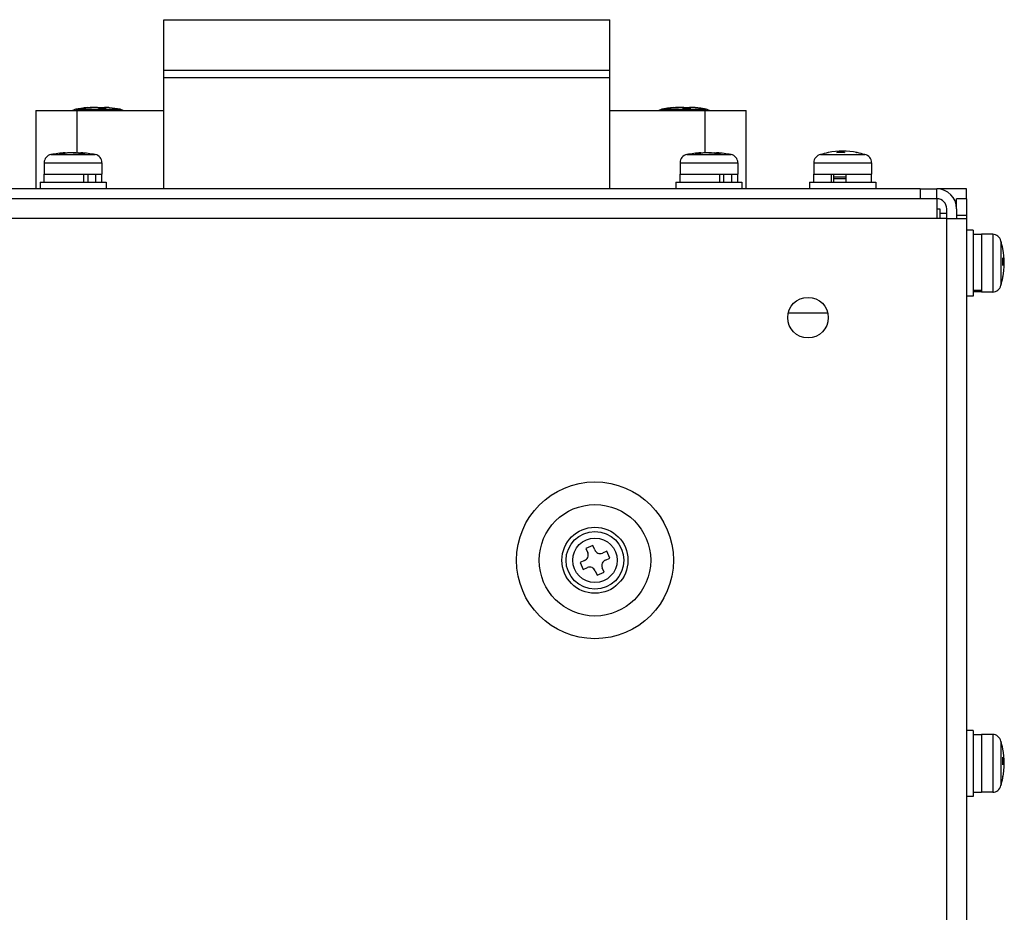
# Model space of a CAD drawing. Units: millimetres. Extents: x -226 to 3193, y 106 to 2481.
# Drawn here: x 1296 to 1415, y 737 to 845 of the extents above; entities that cross this region are included whole.
import ezdxf

# ---------------------------------------------------------------- set-up
doc = ezdxf.new("R2010")
doc.units = ezdxf.units.MM
doc.header["$LTSCALE"] = 12.5
doc.layers.add('可見 (ISO)', color=7, linetype='Continuous', lineweight=25)
doc.layers.add('窄部可見 (ISO)', color=7, linetype='Continuous', lineweight=25)

msp = doc.modelspace()

# ---------------------------------------------------------------- linework, layer by layer
at = {"layer": '可見 (ISO)'}
for p, q in [((1313.52629, 838.52271), (1313.52629, 844.67558)), ((1313.52629, 844.67558), (1367.52629, 844.67558)), ((1367.52629, 838.52271), (1367.52629, 844.67558)), ((1367.52629, 838.52271), (1313.52629, 838.52271)), ((1313.52629, 837.67936), (1313.52629, 838.52271)), ((1367.52629, 837.67936), (1367.52629, 838.52271)), ((1313.52629, 837.67936), (1367.52629, 837.67936)), ((1313.52629, 824.17936), (1313.52629, 837.67936)), ((1367.52629, 824.17936), (1367.52629, 837.67936)), ((1298.02629, 833.67936), (1298.02629, 824.17936)), ((1298.02629, 833.67936), (1303.02629, 833.67936)), ((1303.02629, 833.67936), (1313.52629, 833.67936)), ((1304.73999, 834.04056), (1304.73999, 834.03676)), ((1306.31258, 834.04056), (1306.31258, 833.97241)), ((1367.52629, 833.67936), (1379.02629, 833.67936)), ((1377.19377, 834.03485), (1377.19377, 833.9701)), ((1379.02629, 833.67936), (1384.02629, 833.67936)), ((1384.02629, 824.17936), (1384.02629, 833.67936)), ((1301.59455, 828.54755), (1301.59455, 828.49418)), ((1303.45802, 828.54755), (1303.45802, 828.47347)), ((1378.59455, 828.54755), (1378.59455, 828.49418)), ((1380.45802, 828.54755), (1380.45802, 828.47347)), ((1393.04246, 828.33056), (1398.41011, 828.33056)), ((1394.01204, 828.57936), (1393.99842, 828.57936)), ((1395.94285, 828.57936), (1395.01969, 828.57936)), ((1395.10052, 828.57936), (1395.10052, 828.56682)), ((1397.45416, 828.57936), (1397.30308, 828.57936)), ((1299.02629, 827.3476), (1299.02629, 825.97936)), ((1306.02629, 827.3476), (1306.02629, 825.97936)), ((1376.02629, 827.3476), (1376.02629, 825.97936)), ((1383.02629, 827.3476), (1383.02629, 825.97936)), ((1392.22629, 827.3476), (1392.22629, 825.97936)), ((1399.22629, 827.3476), (1399.22629, 825.97936)), ((1299.02629, 824.97936), (1299.02629, 825.97936)), ((1303.83794, 825.97936), (1305.24493, 825.97936)), ((1303.83794, 824.97936), (1303.83794, 825.97936)), ((1304.2992, 825.97936), (1304.2992, 824.97936)), ((1305.24493, 825.97936), (1305.24493, 824.97936)), ((1306.02629, 824.97936), (1306.02629, 825.97936)), ((1376.02629, 824.97936), (1376.02629, 825.97936)), ((1380.83794, 825.97936), (1382.24493, 825.97936)), ((1380.83794, 824.97936), (1380.83794, 825.97936)), ((1381.2992, 825.97936), (1381.2992, 824.97936)), ((1382.24493, 825.97936), (1382.24493, 824.97936)), ((1383.02629, 824.97936), (1383.02629, 825.97936)), ((1392.22629, 824.97936), (1392.22629, 825.97936)), ((1394.36173, 825.97936), (1396.09265, 825.97936)), ((1394.36173, 824.97936), (1394.36173, 825.97936)), ((1394.59596, 825.97936), (1394.59596, 825.42752)), ((1394.59596, 825.64254), (1396.09265, 825.64254)), ((1394.59596, 825.42752), (1396.09265, 825.42752)), ((1394.59596, 825.42752), (1394.59596, 824.97936)), ((1396.09265, 825.97936), (1396.09265, 824.97936)), ((1399.22629, 824.97936), (1399.22629, 825.97936)), ((1405.12629, 824.17936), (1117.02629, 824.17936)), ((1298.52629, 824.97936), (1306.52629, 824.97936)), ((1298.52629, 824.97936), (1298.52629, 824.17936)), ((1306.52629, 824.97936), (1306.52629, 824.17936)), ((1375.52629, 824.97936), (1383.52629, 824.97936)), ((1375.52629, 824.97936), (1375.52629, 824.17936)), ((1383.52629, 824.97936), (1383.52629, 824.17936)), ((1391.72629, 824.97936), (1399.72629, 824.97936)), ((1391.72629, 824.97936), (1391.72629, 824.17936)), ((1399.72629, 824.97936), (1399.72629, 824.17936)), ((1405.12629, 824.17936), (1407.12629, 824.17936)), ((1410.72629, 824.17936), (1407.12629, 824.17936)), ((1407.12629, 822.97936), (1407.12629, 824.17936)), ((1410.72629, 822.97936), (1410.72629, 824.17936)), ((1405.12629, 822.97936), (1117.02629, 822.97936)), ((1407.12629, 822.97936), (1405.12629, 822.97936)), ((1407.12629, 822.97936), (1407.12629, 820.57936)), ((1409.52629, 821.77936), (1409.52629, 822.97936)), ((1410.72629, 822.97936), (1409.52629, 822.97936)), ((1410.72629, 822.97936), (1410.72629, 820.97936)), ((1407.12629, 821.77936), (1407.47776, 821.77936)), ((1407.47776, 821.77936), (1407.47776, 820.57936)), ((1408.32629, 820.57936), (1408.32629, 821.77936)), ((1409.52629, 821.77936), (1409.52629, 820.97936)), ((1408.32629, 820.57936), (1407.12629, 820.57936)), ((1408.32629, 821.17936), (1407.47776, 821.17936)), ((1408.32629, 820.57936), (1410.72629, 820.57936)), ((1410.72629, 820.97936), (1410.72629, 820.57936)), ((1410.72629, 820.57936), (1410.72629, 367.77936)), ((1411.52629, 819.17936), (1410.72629, 819.17936)), ((1411.52629, 819.17936), (1411.52629, 811.17936)), ((1411.52629, 818.67936), (1412.52629, 818.67936)), ((1413.89453, 818.67936), (1412.52629, 818.67936)), ((1414.87749, 817.86318), (1414.87749, 812.49553)), ((1415.12629, 816.88044), (1415.12629, 816.90723)), ((1415.12629, 815.7537), (1415.1122, 815.7537)), ((1415.12629, 814.87628), (1415.12629, 815.80521)), ((1415.12629, 813.45149), (1415.12629, 813.56882)), ((1411.52629, 811.17936), (1410.72629, 811.17936)), ((1411.52629, 811.89136), (1412.52629, 811.89136)), ((1412.52629, 811.7216), (1411.52629, 811.7216)), ((1412.52629, 811.89136), (1412.52629, 811.67936)), ((1413.89453, 811.67936), (1412.52629, 811.67936)), ((1389.14213, 809.17936), (1393.91045, 809.17936)), ((1365.47728, 780.97331), (1364.61709, 780.61112)), ((1364.61709, 780.61112), (1364.84345, 780.0735)), ((1365.70365, 780.43569), (1365.47728, 780.97331)), ((1367.15805, 780.28856), (1366.62043, 780.06219)), ((1367.52024, 779.42837), (1367.15805, 780.28856)), ((1364.46995, 779.15672), (1363.93233, 778.93035)), ((1363.93233, 778.93035), (1364.29452, 778.07016)), ((1366.98262, 779.202), (1367.52024, 779.42837)), ((1364.29452, 778.07016), (1364.83214, 778.29652)), ((1365.74893, 777.92302), (1365.9753, 777.3854)), ((1365.9753, 777.3854), (1366.83549, 777.74759)), ((1366.83549, 777.74759), (1366.60912, 778.28521)), ((1411.52629, 758.57936), (1410.72629, 758.57936)), ((1411.52629, 758.57936), (1411.52629, 750.57936)), ((1411.52629, 758.07936), (1412.52629, 758.07936)), ((1413.89453, 758.07936), (1412.52629, 758.07936)), ((1414.87749, 757.26318), (1414.87749, 751.89553)), ((1415.12629, 756.29725), (1415.12629, 756.30723)), ((1415.12629, 755.22274), (1415.1143, 755.22274)), ((1415.12629, 754.39396), (1415.12629, 755.31447)), ((1415.12629, 752.85149), (1415.12629, 753.01566)), ((1411.52629, 750.57936), (1410.72629, 750.57936)), ((1411.52629, 751.07936), (1412.52629, 751.07936)), ((1413.89453, 751.07936), (1412.52629, 751.07936))]:
    msp.add_line(p, q, dxfattribs=at)
for centre, radius in [((1391.52629, 808.57936), 2.4585), ((1365.72629, 779.17936), 9.5), ((1365.72629, 779.17936), 6.75), ((1365.72629, 779.17936), 4), ((1365.72629, 779.17936), 3.5)]:
    msp.add_circle(centre, radius, dxfattribs=at)
for centre, radius, start, end in [((1303.02629, 832.8476), 1, 100.5925493, 123.7206556), ((1305.52629, 819.47936), 14.6, 95.5587025, 100.5925493), ((1305.52629, 819.47936), 14.6, 79.4074507, 84.4412975), ((1308.02629, 832.8476), 1, 56.2793444, 79.4074507), ((1374.02629, 832.8476), 1, 100.5925493, 123.7206556), ((1376.52629, 819.47936), 14.6, 97.0131567, 100.5925493), ((1376.52629, 819.47936), 14.6, 95.5587025, 97.0131567), ((1376.52629, 819.47936), 14.6, 82.9868433, 84.4412975), ((1376.52629, 819.47936), 14.6, 79.4074507, 82.9868433), ((1379.02629, 832.8476), 1, 56.2793444, 79.4074507), ((1395.72629, 819.97936), 8.77186, 78.6396559, 101.3603441), ((1300.02629, 827.3476), 1, 100.5925493, 180), ((1302.52629, 813.97936), 14.6, 93.8319876, 100.5925493), ((1302.52629, 813.97936), 14.6, 79.4074507, 86.1680124), ((1305.02629, 827.3476), 1, 0, 79.4074507), ((1377.02629, 827.3476), 1, 100.5925493, 180), ((1379.52629, 813.97936), 14.6, 93.8319876, 100.5925493), ((1379.52629, 813.97936), 14.6, 79.4074507, 86.1680124), ((1382.02629, 827.3476), 1, 0, 79.4074507), ((1393.22629, 827.3476), 1, 100.5925493, 180), ((1395.72629, 819.97936), 8.77186, 101.6364478, 107.8158267), ((1395.72629, 819.97936), 8.77186, 72.1841733, 78.3635522), ((1398.22629, 827.3476), 1, 0, 79.4074507), ((1407.12629, 821.77936), 2.4, 0, 90), ((1407.12629, 821.77936), 1.2, 0, 90), ((1413.89453, 817.67936), 1, 10.5925493, 90), ((1406.52629, 815.17936), 8.77186, 11.5630987, 17.8158267), ((1406.52629, 815.17936), 8.77186, 348.6396559, 11.3603441), ((1406.52629, 815.17936), 8.77186, 342.1841733, 348.4369013), ((1413.89453, 812.67936), 1, 270, 349.4074507), ((1413.89453, 757.07936), 1, 10.5925493, 90), ((1406.52629, 754.57936), 8.77186, 11.6703989, 17.8158267), ((1406.52629, 754.57936), 8.77186, 348.6396559, 11.3603441), ((1406.52629, 754.57936), 8.77186, 342.1841733, 348.3296011), ((1413.89453, 752.07936), 1, 270, 349.4074507)]:
    msp.add_arc(centre, radius, start, end, dxfattribs=at)
for centre, major_axis, ratio, start_param, end_param in [((1305.3723, 819.47936), (0, 14.59254), 0.943988717, 0.080034945, 0.120213622), ((1303.87431, 819.47936), (0, 14.49474), 0.329977731, 6.250984156, 6.315386458), ((1305.68028, 819.47936), (0, 14.59254), 0.943988717, 0.080034945, 0.120213622), ((1305.08576, 819.47936), (0, 14.59254), 0.329977731, 6.162971685, 6.203150362), ((1305.96682, 819.47936), (0, 14.59254), 0.329977731, 0.080034945, 0.091614825), ((1306.10375, 819.47936), (0, 14.49474), 0.943988717, 6.250984156, 6.315386458), ((1305.96682, 819.47936), (0, 14.59254), 0.329977731, 6.162971685, 6.203150362), ((1305.68028, 819.47936), (0, 14.59254), 0.943988717, 6.191570482, 6.203150362), ((1374.80831, 819.47936), (0, 14.49474), 0.190428234, 6.250984156, 6.306607059), ((1376.3723, 819.47936), (0, 14.59254), 0.943988717, 0.080034945, 0.116796421), ((1376.43742, 819.47936), (0, 14.59254), 0.981701119, 0.080034945, 0.116674728), ((1376.61515, 819.47936), (0, 14.59254), 0.981701119, 0.080034945, 0.120213622), ((1376.06816, 819.47936), (0, 14.59254), 0.190428234, 6.162971685, 6.203150362), ((1376.19304, 819.47936), (0, 14.49474), 0.981701119, 6.259763556, 6.269227476), ((1376.85954, 819.47936), (0, 14.49474), 0.981701119, 6.250984156, 6.315386458), ((1376.08576, 819.47936), (0, 14.59254), 0.329977731, 6.166388886, 6.203150362), ((1376.96682, 819.47936), (0, 14.59254), 0.329977731, 0.080034945, 0.091614825), ((1376.98442, 819.47936), (0, 14.59254), 0.190428234, 0.080034945, 0.116674728), ((1376.98442, 819.47936), (0, 14.59254), 0.190428234, 6.162971685, 6.203150362), ((1376.61515, 819.47936), (0, 14.59254), 0.981701119, 6.162971685, 6.203150362), ((1376.68028, 819.47936), (0, 14.59254), 0.943988717, 6.191570482, 6.203150362), ((1378.24426, 819.47936), (0, 14.49474), 0.190428234, 6.250984156, 6.269227476), ((1302.24879, 813.97936), (0, 14.59254), 0.803994044, 0.080034945, 0.120213622), ((1301.1193, 813.97936), (0, 14.49474), 0.59463735, 6.250984156, 6.315386458), ((1302.80379, 813.97936), (0, 14.59254), 0.803994044, 0.080034945, 0.120213622), ((1302.15109, 813.97936), (0, 14.59254), 0.59463735, 6.162971685, 6.203150362), ((1302.24879, 813.97936), (0, 14.59254), 0.803994044, 6.179933279, 6.203150362), ((1303.5669, 813.97936), (0, 14.49474), 0.803994044, 6.250984156, 6.315386458), ((1302.90149, 813.97936), (0, 14.59254), 0.59463735, 6.162971685, 6.203150362), ((1379.24879, 813.97936), (0, 14.59254), 0.803994044, 0.080034945, 0.120213622), ((1378.1193, 813.97936), (0, 14.49474), 0.59463735, 6.250984156, 6.315386458), ((1379.80379, 813.97936), (0, 14.59254), 0.803994044, 0.080034945, 0.120213622), ((1379.15109, 813.97936), (0, 14.59254), 0.59463735, 6.162971685, 6.203150362), ((1379.24879, 813.97936), (0, 14.59254), 0.803994044, 6.179933279, 6.203150362), ((1380.5669, 813.97936), (0, 14.49474), 0.803994044, 6.250984156, 6.315386458), ((1379.90149, 813.97936), (0, 14.59254), 0.59463735, 6.162971685, 6.203150362), ((1395.65756, 819.97936), (0, 8.75944), 0.989095512, 0.191088334, 0.201137981), ((1393.99537, 819.97936), (0, 8.59552), 0.147275485, 0.005250966, 0.054318528), ((1395.26471, 819.97936), (0, 8.75944), 0.147275485, 0.191088334, 0.201137982), ((1395.46856, 819.97936), (0, 8.59552), 0.989095512, 6.228866779, 6.337503836), ((1395.26471, 819.97936), (0, 8.75944), 0.147275485, 6.089354878, 6.092096974), ((1395.98402, 819.97936), (0, 8.59552), 0.989095512, 0.005250966, 0.030319668), ((1396.18787, 819.97936), (0, 8.75944), 0.147275485, 0.191088334, 0.201137982), ((1395.65756, 819.97936), (0, 8.75944), 0.989095512, 6.082047326, 6.092096974), ((1397.45721, 819.97936), (0, 8.59552), 0.147275485, 6.252865639, 6.337503836), ((1395.79502, 819.97936), (0, 8.75944), 0.989095512, 6.08935488, 6.092096975), ((1406.52629, 815.22463), (8.75944, 0), 0.995283498, 0.191088334, 0.201137982), ((1406.52629, 816.9211), (8.59552, 0), 0.09700906, 6.267920276, 6.337503836), ((1406.52629, 815.64382), (8.75944, 0), 0.09700906, 0.191088334, 0.201137982), ((1406.52629, 815.34912), (8.59552, 0), 0.995283498, 6.228866779, 6.337503836), ((1406.52629, 814.71489), (8.75944, 0), 0.09700906, 0.191088334, 0.201137982), ((1406.52629, 815.00959), (8.59552, 0), 0.995283498, 6.267920276, 6.303030699), ((1406.52629, 815.64382), (8.75944, 0), 0.09700906, 6.088832262, 6.092096974), ((1406.52629, 815.22463), (8.75944, 0), 0.995283498, 6.082047325, 6.092096973), ((1406.52629, 813.43761), (8.59552, 0), 0.09700906, 6.263339915, 6.337503836), ((1406.52629, 815.13409), (8.75944, 0), 0.995283498, 6.088832255, 6.092096967), ((1406.52629, 754.65646), (8.75944, 0), 0.986257801, 0.191088334, 0.201137982), ((1406.52629, 756.30531), (8.59552, 0), 0.165213648, 0.012753369, 0.054318528), ((1406.52629, 755.03961), (8.75944, 0), 0.165213648, 0.191088334, 0.201137982), ((1406.52629, 754.86848), (8.59552, 0), 0.986257801, 6.228866779, 6.337503836), ((1406.52629, 754.1191), (8.75944, 0), 0.165213648, 0.191088334, 0.201137981), ((1406.52629, 754.29023), (8.59552, 0), 0.986257801, 0.012753369, 0.034111858), ((1406.52629, 755.03961), (8.75944, 0), 0.165213648, 6.089011116, 6.092096973), ((1406.52629, 754.65646), (8.75944, 0), 0.986257801, 6.082047326, 6.092096973), ((1406.52629, 752.85341), (8.59552, 0), 0.165213648, 6.249073449, 6.337503836), ((1406.52629, 754.50226), (8.75944, 0), 0.986257801, 6.089011119, 6.092096976)]:
    msp.add_ellipse(centre, major_axis=major_axis, ratio=ratio, start_param=start_param, end_param=end_param, dxfattribs=at)
for points, knots in [([(1304.27098, 834.02519), (1304.35379, 834.03222), (1304.43647, 834.03833), (1304.57576, 834.04643), (1304.63236, 834.04842), (1304.70879, 834.04842), (1304.73366, 834.04643), (1304.73963, 834.04181), (1304.73997, 834.0412), (1304.73995, 834.04055)], [-0.3172419915, -0.3172419915, -0.3172419915, -0.3172419915, -0.29083850767, -0.29083850767, -0.26443502385, -0.26443502385, -0.23803154003, -0.23803154003, -0.2343263079, -0.2343263079, -0.2343263079, -0.2343263079]), ([(1305.47073, 834.02519), (1305.44178, 834.03222), (1305.39434, 834.03833), (1305.27002, 834.04643), (1305.19315, 834.04842), (1305.03458, 834.04842), (1304.94241, 834.04643), (1304.756, 834.03833), (1304.66177, 834.03222), (1304.57896, 834.02519)], [-0.3172419915, -0.3172419915, -0.3172419915, -0.3172419915, -0.2908385077, -0.2908385077, -0.2644350239, -0.2644350239, -0.23803154, -0.23803154, -0.2116280562, -0.2116280562, -0.2116280562, -0.2116280562]), ([(1305.58184, 834.02519), (1305.61079, 834.03222), (1305.65824, 834.03833), (1305.78256, 834.04643), (1305.85943, 834.04842), (1306.018, 834.04842), (1306.11017, 834.04643), (1306.23986, 834.04079), (1306.27651, 834.03889), (1306.31256, 834.03674)], [-0.3172419915, -0.3172419915, -0.3172419915, -0.3172419915, -0.29083850767, -0.29083850767, -0.26443502385, -0.26443502385, -0.23803154003, -0.23803154003, -0.22769438373, -0.22769438373, -0.22769438373, -0.22769438373]), ([(1306.7816, 834.02519), (1306.69878, 834.03222), (1306.6161, 834.03833), (1306.47682, 834.04643), (1306.42021, 834.04842), (1306.34379, 834.04842), (1306.31892, 834.04643), (1306.30845, 834.03833), (1306.32284, 834.03222), (1306.35179, 834.02519)], [-0.3172419915, -0.3172419915, -0.3172419915, -0.3172419915, -0.2908385077, -0.2908385077, -0.2644350239, -0.2644350239, -0.23803154, -0.23803154, -0.2116280562, -0.2116280562, -0.2116280562, -0.2116280562]), ([(1375.27098, 834.02519), (1375.35379, 834.03222), (1375.43647, 834.03833), (1375.57576, 834.04643), (1375.63236, 834.04842), (1375.68044, 834.04842), (1375.68941, 834.04829), (1375.69739, 834.04802)], [-0.3172419915, -0.3172419915, -0.3172419915, -0.3172419915, -0.29083850767, -0.29083850767, -0.26443502385, -0.26443502385, -0.25762078352, -0.25762078352, -0.25762078352, -0.25762078352]), ([(1375.2921, 834.02519), (1375.37823, 834.03222), (1375.46688, 834.03833), (1375.62264, 834.04643), (1375.68973, 834.04842), (1375.77354, 834.04842), (1375.80252, 834.04744), (1375.82316, 834.04545)], [-0.3172419915, -0.3172419915, -0.3172419915, -0.3172419915, -0.29083850767, -0.29083850767, -0.26443502385, -0.26443502385, -0.24590214238, -0.24590214238, -0.24590214238, -0.24590214238]), ([(1376.29033, 834.02519), (1376.27362, 834.03222), (1376.23859, 834.03833), (1376.13565, 834.04643), (1376.06774, 834.04842), (1375.92185, 834.04842), (1375.83423, 834.04643), (1375.65128, 834.03833), (1375.55596, 834.03222), (1375.46984, 834.02519)], [-0.3172419915, -0.3172419915, -0.3172419915, -0.3172419915, -0.2908385077, -0.2908385077, -0.2644350239, -0.2644350239, -0.23803154, -0.23803154, -0.2116280562, -0.2116280562, -0.2116280562, -0.2116280562]), ([(1376.47073, 834.02519), (1376.44178, 834.03222), (1376.39434, 834.03833), (1376.27002, 834.04643), (1376.19315, 834.04842), (1376.0934, 834.04842), (1376.07208, 834.04829), (1376.05011, 834.04802)], [-0.3172419915, -0.3172419915, -0.3172419915, -0.3172419915, -0.29083850767, -0.29083850767, -0.26443502385, -0.26443502385, -0.25762078352, -0.25762078352, -0.25762078352, -0.25762078352]), ([(1376.58184, 834.02519), (1376.61079, 834.03222), (1376.65824, 834.03833), (1376.78256, 834.04643), (1376.85943, 834.04842), (1376.95918, 834.04842), (1376.9805, 834.04829), (1377.00247, 834.04802)], [-0.3172419915, -0.3172419915, -0.3172419915, -0.3172419915, -0.29083850767, -0.29083850767, -0.26443502385, -0.26443502385, -0.25762078352, -0.25762078352, -0.25762078352, -0.25762078352]), ([(1376.76225, 834.02519), (1376.77896, 834.03222), (1376.81399, 834.03833), (1376.91692, 834.04643), (1376.98483, 834.04842), (1377.10898, 834.04842), (1377.16741, 834.04744), (1377.22933, 834.04545)], [-0.3172419915, -0.3172419915, -0.3172419915, -0.3172419915, -0.29083850767, -0.29083850767, -0.26443502385, -0.26443502385, -0.24590214238, -0.24590214238, -0.24590214238, -0.24590214238]), ([(1377.76047, 834.02519), (1377.67435, 834.03222), (1377.58569, 834.03833), (1377.42994, 834.04643), (1377.36284, 834.04842), (1377.26435, 834.04842), (1377.22646, 834.04643), (1377.18922, 834.03833), (1377.18988, 834.03222), (1377.20658, 834.02519)], [-0.3172419915, -0.3172419915, -0.3172419915, -0.3172419915, -0.2908385077, -0.2908385077, -0.2644350239, -0.2644350239, -0.23803154, -0.23803154, -0.2116280562, -0.2116280562, -0.2116280562, -0.2116280562]), ([(1377.7816, 834.02519), (1377.69878, 834.03222), (1377.6161, 834.03833), (1377.47682, 834.04643), (1377.42021, 834.04842), (1377.37214, 834.04842), (1377.36317, 834.04829), (1377.35519, 834.04802)], [-0.3172419915, -0.3172419915, -0.3172419915, -0.3172419915, -0.29083850767, -0.29083850767, -0.26443502385, -0.26443502385, -0.25762078352, -0.25762078352, -0.25762078352, -0.25762078352]), ([(1301.3108, 828.52519), (1301.38133, 828.53222), (1301.44626, 828.53833), (1301.5425, 828.54643), (1301.57381, 828.54842), (1301.59186, 828.54842), (1301.59442, 828.54813), (1301.59438, 828.54753)], [-0.3172419915, -0.3172419915, -0.3172419915, -0.3172419915, -0.29083850767, -0.29083850767, -0.26443502385, -0.26443502385, -0.2542574229, -0.2542574229, -0.2542574229, -0.2542574229]), ([(1302.84483, 828.52519), (1302.79267, 828.53222), (1302.72287, 828.53833), (1302.56289, 828.54643), (1302.47271, 828.54842), (1302.29862, 828.54842), (1302.20322, 828.54643), (1302.02207, 828.53833), (1301.93633, 828.53222), (1301.86579, 828.52519)], [-0.3172419915, -0.3172419915, -0.3172419915, -0.3172419915, -0.2908385077, -0.2908385077, -0.2644350239, -0.2644350239, -0.23803154, -0.23803154, -0.2116280562, -0.2116280562, -0.2116280562, -0.2116280562]), ([(1302.52635, 828.5467), (1302.57274, 828.54785), (1302.62028, 828.54842), (1302.75395, 828.54842), (1302.84935, 828.54643), (1303.0305, 828.53833), (1303.11625, 828.53222), (1303.18678, 828.52519)], [-0.27858101257, -0.27858101257, -0.27858101257, -0.27858101257, -0.26443502385, -0.26443502385, -0.23803154003, -0.23803154003, -0.21162805621, -0.21162805621, -0.21162805621, -0.21162805621]), ([(1303.5022, 828.5467), (1303.48495, 828.54785), (1303.47272, 828.54842), (1303.45271, 828.54842), (1303.45624, 828.54643), (1303.50142, 828.53833), (1303.54306, 828.53222), (1303.59523, 828.52519)], [-0.27858101257, -0.27858101257, -0.27858101257, -0.27858101257, -0.26443502385, -0.26443502385, -0.23803154003, -0.23803154003, -0.21162805621, -0.21162805621, -0.21162805621, -0.21162805621]), ([(1378.3108, 828.52519), (1378.38133, 828.53222), (1378.44626, 828.53833), (1378.5425, 828.54643), (1378.57381, 828.54842), (1378.59186, 828.54842), (1378.59442, 828.54813), (1378.59438, 828.54753)], [-0.3172419915, -0.3172419915, -0.3172419915, -0.3172419915, -0.29083850767, -0.29083850767, -0.26443502385, -0.26443502385, -0.2542574229, -0.2542574229, -0.2542574229, -0.2542574229]), ([(1379.84483, 828.52519), (1379.79267, 828.53222), (1379.72287, 828.53833), (1379.56289, 828.54643), (1379.47271, 828.54842), (1379.29862, 828.54842), (1379.20322, 828.54643), (1379.02207, 828.53833), (1378.93633, 828.53222), (1378.86579, 828.52519)], [-0.3172419915, -0.3172419915, -0.3172419915, -0.3172419915, -0.2908385077, -0.2908385077, -0.2644350239, -0.2644350239, -0.23803154, -0.23803154, -0.2116280562, -0.2116280562, -0.2116280562, -0.2116280562]), ([(1379.52635, 828.5467), (1379.57274, 828.54785), (1379.62028, 828.54842), (1379.75395, 828.54842), (1379.84935, 828.54643), (1380.0305, 828.53833), (1380.11625, 828.53222), (1380.18678, 828.52519)], [-0.27858101257, -0.27858101257, -0.27858101257, -0.27858101257, -0.26443502385, -0.26443502385, -0.23803154003, -0.23803154003, -0.21162805621, -0.21162805621, -0.21162805621, -0.21162805621]), ([(1380.5022, 828.5467), (1380.48495, 828.54785), (1380.47272, 828.54842), (1380.45271, 828.54842), (1380.45624, 828.54643), (1380.50142, 828.53833), (1380.54306, 828.53222), (1380.59523, 828.52519)], [-0.27858101257, -0.27858101257, -0.27858101257, -0.27858101257, -0.26443502385, -0.26443502385, -0.23803154003, -0.23803154003, -0.21162805621, -0.21162805621, -0.21162805621, -0.21162805621]), ([(1364.46995, 779.15672), (1364.55081, 779.19076), (1364.63037, 779.24326), (1364.76166, 779.376), (1364.81337, 779.45625), (1364.87978, 779.61926), (1364.89887, 779.7128), (1364.89773, 779.89949), (1364.8775, 779.99265), (1364.84345, 780.0735)], [-0.3172419915, -0.3172419915, -0.3172419915, -0.3172419915, -0.2908385077, -0.2908385077, -0.2644350239, -0.2644350239, -0.23803154, -0.23803154, -0.2116280562, -0.2116280562, -0.2116280562, -0.2116280562]), ([(1365.70365, 780.43569), (1365.73769, 780.35484), (1365.79019, 780.27527), (1365.92293, 780.14399), (1366.00318, 780.09228), (1366.16619, 780.02586), (1366.25973, 780.00678), (1366.44642, 780.00792), (1366.53958, 780.02815), (1366.62043, 780.06219)], [-0.3172419915, -0.3172419915, -0.3172419915, -0.3172419915, -0.2908385077, -0.2908385077, -0.2644350239, -0.2644350239, -0.23803154, -0.23803154, -0.2116280562, -0.2116280562, -0.2116280562, -0.2116280562]), ([(1366.98262, 779.202), (1366.90177, 779.16795), (1366.8222, 779.11546), (1366.69092, 778.98272), (1366.63921, 778.90247), (1366.57279, 778.73945), (1366.55371, 778.64591), (1366.55485, 778.45922), (1366.57508, 778.36607), (1366.60912, 778.28521)], [-0.3172419915, -0.3172419915, -0.3172419915, -0.3172419915, -0.2908385077, -0.2908385077, -0.2644350239, -0.2644350239, -0.23803154, -0.23803154, -0.2116280562, -0.2116280562, -0.2116280562, -0.2116280562]), ([(1365.74893, 777.92302), (1365.71489, 778.00388), (1365.66239, 778.08344), (1365.52965, 778.21473), (1365.4494, 778.26644), (1365.28638, 778.33285), (1365.19284, 778.35194), (1365.00615, 778.3508), (1364.913, 778.33057), (1364.83214, 778.29652)], [-0.3172419915, -0.3172419915, -0.3172419915, -0.3172419915, -0.2908385077, -0.2908385077, -0.2644350239, -0.2644350239, -0.23803154, -0.23803154, -0.2116280562, -0.2116280562, -0.2116280562, -0.2116280562])]:
    msp.add_open_spline(points, degree=3, knots=knots, dxfattribs=at)
at = {"layer": '窄部可見 (ISO)'}
for p, q in [((1302.84246, 833.83056), (1308.21011, 833.83056)), ((1303.02629, 828.53784), (1303.02629, 833.67936)), ((1304.27098, 834.02519), (1304.27098, 833.99533)), ((1305.58184, 834.02519), (1305.58184, 833.99425)), ((1306.35179, 834.02519), (1306.35179, 833.97172)), ((1373.84246, 833.83056), (1379.21011, 833.83056)), ((1375.27098, 834.02519), (1375.27098, 834.02344)), ((1375.2921, 834.02519), (1375.2921, 834.00953)), ((1376.58184, 834.02519), (1376.58184, 833.99425)), ((1376.76225, 834.02519), (1376.76225, 833.97376)), ((1377.20658, 834.02519), (1377.20658, 833.96979)), ((1379.02629, 833.67936), (1379.02629, 828.53784)), ((1299.84246, 828.33056), (1305.21011, 828.33056)), ((1301.3108, 828.52519), (1301.3108, 828.47052)), ((1303.18678, 828.52519), (1303.18678, 828.46758)), ((1303.59523, 828.52519), (1303.59523, 828.47406)), ((1376.84246, 828.33056), (1382.21011, 828.33056)), ((1378.3108, 828.52519), (1378.3108, 828.47052)), ((1380.18678, 828.52519), (1380.18678, 828.46758)), ((1380.59523, 828.52519), (1380.59523, 828.47406)), ((1395.09289, 828.57936), (1395.09289, 828.56649)), ((1395.43653, 828.57936), (1395.43653, 828.57482)), ((1299.02629, 827.3476), (1306.02629, 827.3476)), ((1376.02629, 827.3476), (1383.02629, 827.3476)), ((1392.22629, 827.3476), (1399.22629, 827.3476)), ((1299.02629, 825.97936), (1303.83794, 825.97936)), ((1305.24493, 825.97936), (1306.02629, 825.97936)), ((1376.02629, 825.97936), (1380.83794, 825.97936)), ((1382.24493, 825.97936), (1383.02629, 825.97936)), ((1392.22629, 825.97936), (1394.36173, 825.97936)), ((1396.09265, 825.97936), (1399.18812, 825.97936)), ((1399.18812, 825.97936), (1399.22629, 825.97936)), ((1405.12629, 824.17936), (1405.12629, 822.97936)), ((1407.12629, 820.57936), (1116.22629, 820.57936)), ((1408.32629, 367.77936), (1408.32629, 820.57936)), ((1409.52629, 820.97936), (1409.52629, 820.57936)), ((1409.52629, 820.97936), (1410.72629, 820.97936)), ((1412.52629, 818.67936), (1412.52629, 811.89136)), ((1413.89453, 818.67936), (1413.89453, 811.67936)), ((1415.12629, 815.757), (1415.11204, 815.757)), ((1415.12629, 815.53065), (1415.11988, 815.53065)), ((1412.52629, 758.07936), (1412.52629, 751.07936)), ((1413.89453, 758.07936), (1413.89453, 751.07936)), ((1415.12629, 755.23236), (1415.11389, 755.23236)), ((1415.12629, 754.84686), (1415.12178, 754.84686))]:
    msp.add_line(p, q, dxfattribs=at)
msp.add_circle((1365.72629, 779.17936), 2.68382, dxfattribs=at)

doc.saveas('drawing.dxf')
